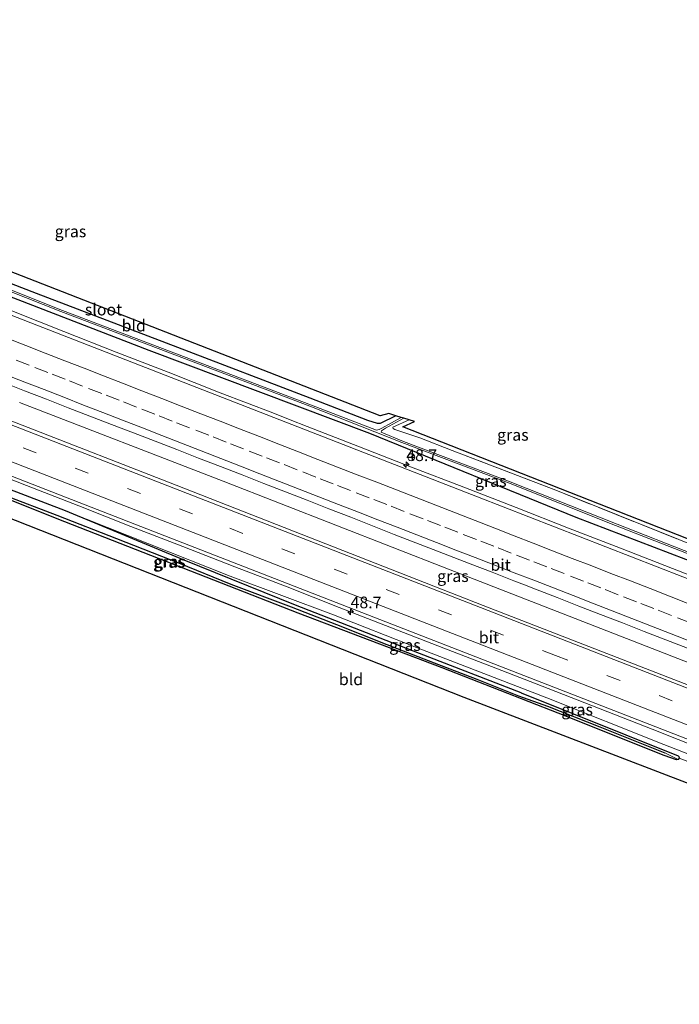
# Model space of a CAD drawing. Units: metres. Extents: x 180000 to 190003, y 377292 to 381251.
# Drawn here: x 187199 to 187341, y 378387 to 378598 of the extents above; entities that cross this region are included whole.
import ezdxf
from ezdxf.enums import TextEntityAlignment as Align

# ---------------------------------------------------------------- set-up
doc = ezdxf.new("R2010")
doc.units = ezdxf.units.M
doc.linetypes.add('IE-TERREINAFSCHEIDING', pattern=[10, 8, -2])
doc.linetypes.add('VW-3-9_STREEP', pattern=[12, 3, -9])
doc.layers.get('0').update_dxf_attribs({"lineweight": 25})
for name, color, linetype, lineweight in [('B-ME-AM-KILOMETR-S-B1', 7, 'Continuous', 18), ('B-ME-BV-GELEIDECONSTRUCTIE-GELEIDERAIL-L-B1', 213, 'BV-GELEIDERAIL', 18), ('B-ME-GW-KRUINLIJN-L-B1', 93, 'Continuous', 18), ('B-ME-IE-GRASLAND-GV-B6', 93, 'Continuous', 18), ('B-ME-IE-GRONDWERKLIJN-GROND_INGERICHT-GV-B6', 253, 'Continuous', 18), ('B-ME-IE-HULPGEOMETRIE-L-B1', 53, 'Continuous', 18), ('B-ME-IE-TERREINAFSCHEIDING-RASTERHEKWERK-L-B1', 8, 'IE-TERREINAFSCHEIDING', 18), ('B-ME-OG-WATER-GV-B6', 153, 'Continuous', 18), ('B-ME-VH-VERH_SOORT-BITUMEN-GV-B6', 8, 'IE-TERREINAFSCHEIDING-NATUURLIJK-HOUTWAL', 18), ('B-ME-VW-MARKERING-39STREEP-015-L-B1', 255, 'VW-3-9_STREEP', 18), ('B-ME-VW-MARKERING-STREEP-015-L-B1', 7, 'Continuous', 18), ('B-ME-VW-MEUBILAIR_WEGMEUBILAIR-RONA-S-B1', 8, 'Continuous', 18)]:
    doc.layers.add(name, color=color, linetype=linetype, lineweight=lineweight)
for name, color, linetype in [('B-ME-GW-INSTEEKWATERGANG-L-B1', 10, 'Continuous'), ('B-ME-GW-WATERGANG-GREPPEL-L-B1', 10, 'Continuous'), ('B-ME-KG-KADASTRAAL-OPNAMEDTMGRENS-L-B1', 10, 'Continuous')]:
    doc.layers.add(name, color=color, linetype=linetype)
doc.styles.add('NLCS-ISO', font='NLCS-ISO.TTF')
doc.linetypes.add('BV-GELEIDERAIL', pattern='A,10,-3,[108,NLCS.SHX,S=1,R=0,X=0,Y=0],-3', length=16)
doc.linetypes.add('IE-TERREINAFSCHEIDING-NATUURLIJK-HOUTWAL', pattern='A,7,-1.5,[67,NLCS.SHX,S=0.75,R=45,X=0,Y=0],-1.5,7,-1.5,[70,NLCS.SHX,S=0.75,R=0,X=0,Y=0],-1.5', length=20)

# ---------------------------------------------------------------- blocks, each defined once
blk = doc.blocks.new('hecto')
for p, q in [((0, 0.625), (-0.625, 0)), ((0, -0.625), (0, 0.625)), ((-0.625, 0), (0.625, 0)), ((0.625, 0), (0, -0.625))]:
    blk.add_line(p, q)
blk = doc.blocks.new('wegwijzer')
for q in [(-0.53, -0.53), (0, 0.75), (0.53, -0.53)]:
    blk.add_line((0, 0), q)
blk.add_circle((0, 0), 0.75)

msp = doc.modelspace()

# ---------------------------------------------------------------- linework, layer by layer
at = {"layer": 'B-ME-BV-GELEIDECONSTRUCTIE-GELEIDERAIL-L-B1'}
for points in [[(187350.299, 378476.067, 30.087), (187339.127, 378480.448, 30.049), (187327.933, 378484.804, 30.016), (187316.769, 378489.101, 29.981), (187305.574, 378493.497, 29.945), (187294.386, 378497.845, 29.939), (187283.162, 378502.136, 29.904), (187271.956, 378506.501, 29.882), (187260.794, 378510.884, 29.873), (187257.087, 378512.317, 29.878), (187253.368, 378513.792, 29.854), (187242.121, 378518.113, 29.832), (187230.933, 378522.499, 29.802), (187219.794, 378526.844, 29.766), (187208.575, 378531.249, 29.737), (187197.432, 378535.667, 29.71), (187186.285, 378540.077, 29.678), (187175.129, 378544.452, 29.632), (187163.941, 378548.933, 29.577), (187160.216, 378550.396, 29.577), (187152.81, 378553.351, 29.538), (187145.403, 378556.239, 29.525), (187139.527, 378558.491, 29.5), (187128.09, 378563.074, 29.491)], [(187114.768, 378531.282, 29.425), (187129.605, 378525.336, 29.426), (187133.35, 378523.901, 29.451), (187144.623, 378519.727, 29.48), (187155.846, 378515.527, 29.506), (187167.04, 378511.307, 29.524), (187178.236, 378506.897, 29.553), (187189.411, 378502.565, 29.589), (187200.578, 378498.218, 29.599), (187211.777, 378493.85, 29.631), (187222.965, 378489.47, 29.655), (187234.072, 378485.144, 29.671), (187245.28, 378480.787, 29.688), (187256.465, 378476.503, 29.701), (187267.615, 378472.077, 29.719), (187278.811, 378467.714, 29.75), (187290.032, 378463.387, 29.784), (187301.223, 378459.067, 29.813), (187312.409, 378454.704, 29.843), (187323.577, 378450.372, 29.878), (187334.745, 378446.025, 29.892), (187345.91, 378441.588, 29.92)], [(187199.095, 378516.001, 29.864), (187242.723, 378499.195, 30.039), (187291.093, 378480.309, 30.089), (187347.033, 378458.531, 30.214), (187402.725, 378436.903, 30.214), (187464.141, 378412.959, 30.416)]]:
    msp.add_polyline3d(points, dxfattribs=at)
at = {"layer": 'B-ME-GW-INSTEEKWATERGANG-L-B1'}
for points in [[(187473.051, 378431.838, 29.345), (187449.071, 378440.887, 29.17), (187406.479, 378457.497, 29.12), (187362.082, 378474.621, 28.92), (187318.47, 378491.385, 28.92), (187274.231, 378509.387, 28.845), (187226.855, 378527.146, 28.77), (187185.772, 378543.06, 28.545), (187161.247, 378552.607, 28.695), (187145.697, 378558.721, 28.67), (187139.924, 378561.312, 28.57), (187137.791, 378564.089, 28.52), (187136.621, 378566.283, 28.645)], [(187279.762, 378513.19, 28.582), (187276.429, 378511.558, 28.62), (187275.837, 378511.497, 28.695), (187273.758, 378512.139, 28.695), (187261.417, 378516.931, 28.57), (187233.046, 378527.829, 28.495), (187202.754, 378539.366, 28.47), (187186.226, 378545.734, 28.295)], [(187306.64, 378453.782, 28.371), (187340.324, 378440.26, 28.298), (187340.47, 378440.103, 28.302), (187340.512, 378439.803, 28.221), (187340.311, 378439.528, 28.196), (187339.96, 378439.407, 28.196), (187337.285, 378440.359, 28.221), (187314.57, 378449.441, 28.271), (187289.705, 378459.127, 28.321), (187258.807, 378470.838, 28.371), (187240.779, 378477.953, 28.371), (187208.819, 378490.453, 28.221), (187185.767, 378499.567, 28.071), (187149.178, 378513.972, 28.221), (187134.626, 378519.273, 28.421), (187127.622, 378520.807, 28.465)], [(187306.64, 378453.782, 28.371), (187284.848, 378462.202, 28.371), (187258.261, 378472.595, 28.496), (187234.374, 378482.257, 28.521), (187208.952, 378492.802, 28.746), (187184.107, 378502.338, 28.621), (187157.263, 378512.884, 28.621)]]:
    msp.add_polyline3d(points, dxfattribs=at)
at = {"layer": 'B-ME-GW-KRUINLIJN-L-B1'}
for points in [[(187208.952, 378492.802, 28.746), (187244.223, 378478.805, 28.846), (187266.424, 378470.509, 28.946), (187284.214, 378463.475, 28.871), (187312.127, 378452.726, 28.896), (187337.26, 378442.71, 28.946)], [(187428.354, 378407.576, 29.121), (187405.074, 378416.69, 29.121), (187379.207, 378426.416, 28.996), (187361.939, 378433.04, 28.921), (187337.26, 378442.71, 28.946)]]:
    msp.add_polyline3d(points, dxfattribs=at)
at = {"layer": 'B-ME-GW-WATERGANG-GREPPEL-L-B1'}
msp.add_polyline3d([(187123.292, 378522.756, 27.771), (187131.707, 378520.774, 27.871), (187138.256, 378518.78, 27.846), (187143.583, 378516.838, 27.846), (187153.152, 378513.086, 27.846), (187162.087, 378509.608, 27.846), (187174.806, 378504.597, 27.846), (187185.202, 378500.412, 27.846), (187195.838, 378496.193, 27.896), (187207.094, 378491.865, 27.946), (187219.864, 378486.885, 27.896), (187233.2, 378481.662, 27.946), (187244.374, 378477.079, 28.096), (187257.305, 378472.19, 28.021), (187267.069, 378468.403, 27.971), (187277.816, 378464.145, 28.021), (187288.019, 378460.238, 27.946), (187297.165, 378456.681, 27.996), (187306.064, 378453.165, 28.046), (187312.327, 378450.947, 28.021), (187323.539, 378446.465, 28.096), (187336.025, 378441.506, 27.996), (187337.433, 378440.903, 27.996)], dxfattribs=at)
at = {"layer": 'B-ME-IE-GRASLAND-GV-B6'}
for points in [[(187379.843, 378463.675, 29.282), (187297.252, 378495.804, 29.157), (187197.287, 378534.747, 28.882), (187127.221, 378561.911, 28.757), (187132.841, 378569.432, 28.691), (187136.621, 378566.283, 28.645)], [(187136.621, 378566.283, 28.645), (187137.791, 378564.089, 28.52), (187139.924, 378561.312, 28.57), (187145.697, 378558.721, 28.67), (187161.247, 378552.607, 28.695), (187185.772, 378543.06, 28.545), (187226.855, 378527.146, 28.77), (187274.231, 378509.387, 28.845), (187318.47, 378491.385, 28.92), (187362.082, 378474.621, 28.92)], [(187186.226, 378545.734, 28.295), (187202.754, 378539.366, 28.47), (187233.046, 378527.829, 28.495), (187261.417, 378516.931, 28.57), (187273.758, 378512.139, 28.695), (187275.837, 378511.497, 28.695), (187276.429, 378511.558, 28.62), (187279.762, 378513.19, 28.582), (187280.953, 378512.829, 27.92), (187276.769, 378510.544, 27.92), (187276.193, 378510.211, 27.92), (187275.596, 378510.099, 27.92), (187261.677, 378515.478, 27.72), (187232.761, 378526.451, 27.72), (187208.293, 378535.778, 27.72), (187185.85, 378544.647, 27.72)], [(187185.491, 378544.408, 27.72), (187207.934, 378535.539, 27.72), (187232.402, 378526.212, 27.72), (187261.318, 378515.239, 27.72), (187281.09, 378507.443, 27.92), (187303.913, 378498.787, 27.92), (187326.9, 378489.684, 27.92), (187345.02, 378482.58, 27.92)], [(187362.082, 378474.621, 28.92), (187318.47, 378491.385, 28.92), (187274.231, 378509.387, 28.845), (187226.855, 378527.146, 28.77), (187185.772, 378543.06, 28.545)], [(187387.271, 378438.042, 29.423), (187298.514, 378472.521, 29.248), (187231.004, 378498.964, 29.073), (187170.81, 378522.396, 28.973)], [(187146.212, 378520.146, 28.723), (187213.149, 378494.108, 28.948), (187280.168, 378468.028, 28.998), (187352.236, 378439.985, 29.198)], [(187195.534, 378520.391, 29.232), (187200.183, 378518.55, 29.237), (187204.843, 378516.736, 29.244), (187209.498, 378514.912, 29.262), (187214.167, 378513.122, 29.282), (187218.834, 378511.328, 29.285), (187223.502, 378509.539, 29.298), (187228.174, 378507.756, 29.318), (187232.833, 378505.94, 29.327), (187237.487, 378504.114, 29.339), (187242.162, 378502.338, 29.35), (187246.812, 378500.501, 29.369), (187251.474, 378498.695, 29.366), (187256.135, 378496.885, 29.375), (187260.795, 378495.071, 29.378), (187265.432, 378493.201, 29.392), (187270.105, 378491.422, 29.403), (187274.758, 378489.592, 29.412), (187279.407, 378487.751, 29.417), (187284.068, 378485.941, 29.42), (187288.733, 378484.141, 29.435), (187295.73, 378481.441, 29.453), (187300.398, 378479.65, 29.461), (187305.051, 378477.821, 29.464), (187307.386, 378476.925, 29.474), (187309.721, 378476.034, 29.487), (187314.381, 378474.221, 29.502), (187319.034, 378472.389, 29.523), (187323.694, 378470.577, 29.529), (187328.369, 378468.805, 29.549), (187333.02, 378466.967, 29.557), (187337.677, 378465.151, 29.564), (187342.345, 378463.357, 29.571)], [(187343.589, 378483.521, 27.92), (187327.259, 378489.923, 27.92), (187304.272, 378499.026, 27.92), (187281.449, 378507.682, 27.92), (187276.66, 378509.697, 27.92), (187276.687, 378509.948, 27.92), (187277.57, 378510.526, 27.92), (187281.482, 378512.669, 27.92), (187282.624, 378512.323, 28.895), (187279.122, 378510.721, 28.895), (187279.217, 378510.431, 28.895), (187279.581, 378510.228, 28.895), (187284.885, 378508.452, 28.845), (187291.863, 378505.727, 28.845), (187314.052, 378497.222, 28.745), (187353.821, 378481.28, 28.795)], [(187184.107, 378502.338, 28.621), (187208.952, 378492.802, 28.746), (187234.374, 378482.257, 28.521), (187258.261, 378472.595, 28.496), (187284.848, 378462.202, 28.371), (187306.64, 378453.782, 28.371), (187340.324, 378440.26, 28.298), (187340.47, 378440.103, 28.302), (187340.512, 378439.803, 28.221), (187340.311, 378439.528, 28.196), (187337.433, 378440.903, 27.996), (187336.025, 378441.506, 27.996), (187323.539, 378446.465, 28.096), (187312.327, 378450.947, 28.021), (187306.064, 378453.165, 28.046), (187297.165, 378456.681, 27.996), (187288.019, 378460.238, 27.946), (187277.816, 378464.145, 28.021), (187267.069, 378468.403, 27.971), (187257.305, 378472.19, 28.021), (187244.374, 378477.079, 28.096), (187233.2, 378481.662, 27.946), (187219.864, 378486.885, 27.896), (187207.094, 378491.865, 27.946), (187195.838, 378496.193, 27.896)], [(187361.939, 378433.04, 28.921), (187337.26, 378442.71, 28.946), (187312.127, 378452.726, 28.896), (187284.214, 378463.475, 28.871), (187266.424, 378470.509, 28.946), (187244.223, 378478.805, 28.846), (187208.952, 378492.802, 28.746), (187184.107, 378502.338, 28.621)], [(187195.838, 378496.193, 27.896), (187207.094, 378491.865, 27.946), (187219.864, 378486.885, 27.896), (187233.2, 378481.662, 27.946), (187244.374, 378477.079, 28.096), (187257.305, 378472.19, 28.021), (187267.069, 378468.403, 27.971), (187277.816, 378464.145, 28.021), (187288.019, 378460.238, 27.946), (187297.165, 378456.681, 27.996), (187306.064, 378453.165, 28.046), (187312.327, 378450.947, 28.021), (187323.539, 378446.465, 28.096), (187336.025, 378441.506, 27.996), (187337.433, 378440.903, 27.996), (187340.311, 378439.528, 28.196), (187339.96, 378439.407, 28.196), (187337.285, 378440.359, 28.221), (187314.57, 378449.441, 28.271), (187289.705, 378459.127, 28.321), (187258.807, 378470.838, 28.371), (187240.779, 378477.953, 28.371), (187208.819, 378490.453, 28.221), (187185.767, 378499.567, 28.071)], [(187381.597, 378424.311, 28.271), (187381.201, 378424.177, 28.271), (187340.512, 378439.803, 28.221), (187340.47, 378440.103, 28.302), (187340.324, 378440.26, 28.298), (187306.64, 378453.782, 28.371), (187284.848, 378462.202, 28.371), (187258.261, 378472.595, 28.496), (187234.374, 378482.257, 28.521), (187208.952, 378492.802, 28.746), (187244.223, 378478.805, 28.846), (187266.424, 378470.509, 28.946), (187284.214, 378463.475, 28.871), (187312.127, 378452.726, 28.896), (187337.26, 378442.71, 28.946), (187361.939, 378433.04, 28.921), (187379.207, 378426.416, 28.996), (187405.074, 378416.69, 29.121), (187428.354, 378407.576, 29.121), (187391.899, 378420.445, 28.558), (187381.597, 378424.311, 28.271)]]:
    msp.add_polyline3d(points, dxfattribs=at)
at = {"layer": 'B-ME-IE-GRONDWERKLIJN-GROND_INGERICHT-GV-B6'}
for points in [[(187279.762, 378513.19, 28.582), (187276.429, 378511.558, 28.62), (187275.837, 378511.497, 28.695), (187273.758, 378512.139, 28.695), (187261.417, 378516.931, 28.57), (187233.046, 378527.829, 28.495), (187202.754, 378539.366, 28.47), (187186.226, 378545.734, 28.295), (187168.447, 378552.781, 28.42), (187153.439, 378558.59, 28.47), (187145.79, 378561.913, 28.545), (187142.454, 378563.637, 28.545), (187143.401, 378565.065, 28.628), (187276.436, 378513.14, 28.525), (187278.272, 378513.641, 28.525), (187279.762, 378513.19, 28.582)], [(187111.178, 378462.138, 27.738), (187118.533, 378490.1, 27.94), (187125.721, 378514.378, 28.34), (187127.622, 378520.807, 28.465), (187134.626, 378519.273, 28.421), (187149.178, 378513.972, 28.221), (187185.767, 378499.567, 28.071), (187208.819, 378490.453, 28.221), (187240.779, 378477.953, 28.371), (187258.807, 378470.838, 28.371), (187289.705, 378459.127, 28.321), (187314.57, 378449.441, 28.271), (187337.285, 378440.359, 28.221), (187339.96, 378439.407, 28.196), (187340.311, 378439.528, 28.196), (187340.512, 378439.803, 28.221), (187381.201, 378424.177, 28.271)], [(187403.947, 378410.76, 28.3), (187294.411, 378452.806, 28.25), (187130.739, 378517.329, 28.325), (187113.411, 378461.37, 27.875), (187111.178, 378462.138, 27.738)], [(187473.248, 378435.09, 28.795), (187458.336, 378440.909, 28.845), (187443.199, 378446.62, 28.845), (187420.197, 378455.501, 28.745), (187389.639, 378467.301, 28.72), (187373.296, 378473.604, 28.745), (187353.821, 378481.28, 28.795), (187314.052, 378497.222, 28.745), (187291.863, 378505.727, 28.845), (187284.885, 378508.452, 28.845), (187279.581, 378510.228, 28.895), (187279.217, 378510.431, 28.895), (187279.122, 378510.721, 28.895), (187282.624, 378512.323, 28.895), (187283.78, 378511.973, 28.6), (187281.276, 378510.806, 28.65), (187418.11, 378457.012, 28.65), (187474.435, 378437.796, 28.725), (187473.248, 378435.09, 28.795)]]:
    msp.add_polyline3d(points, dxfattribs=at)
at = {"layer": 'B-ME-IE-HULPGEOMETRIE-L-B1'}
msp.add_line((187337.433, 378440.903, 27.996), (187340.311, 378439.528, 28.196), dxfattribs=at)
at = {"layer": 'B-ME-IE-TERREINAFSCHEIDING-RASTERHEKWERK-L-B1'}
msp.add_polyline3d([(187282.624, 378512.323, 28.895), (187279.122, 378510.721, 28.895), (187279.217, 378510.431, 28.895), (187279.581, 378510.228, 28.895), (187284.885, 378508.452, 28.845), (187291.863, 378505.727, 28.845), (187314.052, 378497.222, 28.745), (187353.821, 378481.28, 28.795), (187373.296, 378473.604, 28.745), (187389.639, 378467.301, 28.72), (187420.197, 378455.501, 28.745), (187443.199, 378446.62, 28.845), (187458.336, 378440.909, 28.845), (187473.248, 378435.09, 28.795)], dxfattribs=at)
at = {"layer": 'B-ME-KG-KADASTRAAL-OPNAMEDTMGRENS-L-B1'}
for points in [[(187474.435, 378437.796, 28.725), (187418.11, 378457.012, 28.65), (187281.276, 378510.806, 28.65), (187283.78, 378511.973, 28.6), (187282.624, 378512.323, 28.895), (187281.482, 378512.669, 27.92), (187280.953, 378512.829, 27.92), (187279.762, 378513.19, 28.582), (187278.272, 378513.641, 28.525), (187276.436, 378513.14, 28.525), (187143.401, 378565.065, 28.628), (187142.45, 378565.436, 28.575), (187146.719, 378598.088, 28.575)], [(187452.723, 378387.015, 28.525), (187407.97, 378403.958, 28.425), (187406.732, 378400.557, 28.4), (187404.533, 378401.326, 28.518), (187403.268, 378401.768, 27.689), (187402.284, 378402.112, 28.268), (187400.543, 378402.721, 28.2), (187403.947, 378410.76, 28.3), (187294.411, 378452.806, 28.25), (187130.739, 378517.329, 28.325), (187113.411, 378461.37, 27.875), (187111.178, 378462.138, 27.738), (187110.26, 378462.453, 27.251), (187108.635, 378463.012, 28.573), (187105.147, 378464.211, 28.781), (187095.871, 378467.4, 33.008), (187093.73, 378468.137, 33.151), (187092.598, 378468.525, 33.242), (187091.567, 378468.88, 33.229), (187090.184, 378469.356, 33.298), (187090.076, 378469.393, 33.318), (187087.509, 378470.275, 33.425)]]:
    msp.add_polyline3d(points, dxfattribs=at)
at = {"layer": 'B-ME-OG-WATER-GV-B6'}
for points in [[(187345.02, 378482.58, 27.92), (187326.9, 378489.684, 27.92), (187303.913, 378498.787, 27.92), (187281.09, 378507.443, 27.92), (187261.318, 378515.239, 27.72), (187232.402, 378526.212, 27.72), (187207.934, 378535.539, 27.72), (187185.491, 378544.408, 27.72), (187168.396, 378550.988, 27.72), (187151.575, 378557.704, 27.72), (187143.011, 378561.301, 27.72), (187140.837, 378562.426, 27.72), (187139.871, 378563.153, 27.72), (187139.008, 378564.413, 27.72), (187138.613, 378565.387, 27.72), (187138.559, 378567.152, 27.72), (187138.67, 378570.586, 27.72), (187140.432, 378584.365, 27.745), (187140.683, 378586.342, 27.745)], [(187185.85, 378544.647, 27.72), (187208.293, 378535.778, 27.72), (187232.761, 378526.451, 27.72), (187261.677, 378515.478, 27.72), (187275.596, 378510.099, 27.92), (187276.193, 378510.211, 27.92), (187276.769, 378510.544, 27.92), (187280.953, 378512.829, 27.92), (187281.482, 378512.669, 27.92), (187277.57, 378510.526, 27.92), (187276.687, 378509.948, 27.92), (187276.66, 378509.697, 27.92), (187281.449, 378507.682, 27.92), (187304.272, 378499.026, 27.92), (187327.259, 378489.923, 27.92), (187343.589, 378483.521, 27.92)]]:
    msp.add_polyline3d(points, dxfattribs=at)
at = {"layer": 'B-ME-VH-VERH_SOORT-BITUMEN-GV-B6'}
for points in [[(187458.317, 378397.874, 29.448), (187408.103, 378418.16, 29.323), (187352.236, 378439.985, 29.198), (187280.168, 378468.028, 28.998), (187213.149, 378494.108, 28.948), (187146.212, 378520.146, 28.723), (187115.076, 378532.023, 28.698), (187116.66, 378534.696, 28.769), (187116.31, 378538.879, 28.82), (187119.155, 378541.608, 28.819), (187119.041, 378542.513, 28.823), (187170.81, 378522.396, 28.973), (187231.004, 378498.964, 29.073), (187298.514, 378472.521, 29.248), (187387.271, 378438.042, 29.423), (187462.797, 378408.677, 29.698), (187462.421, 378408.023, 29.669), (187461.982, 378404.255, 29.645), (187458.627, 378401.397, 29.594), (187458.427, 378398.775, 29.519), (187458.317, 378397.874, 29.448)], [(187197.287, 378534.747, 28.882), (187297.252, 378495.804, 29.157), (187379.843, 378463.675, 29.282)], [(187342.345, 378463.357, 29.571), (187337.677, 378465.151, 29.564), (187333.02, 378466.967, 29.557), (187328.369, 378468.805, 29.549), (187323.694, 378470.577, 29.529), (187319.034, 378472.389, 29.523), (187314.381, 378474.221, 29.502), (187309.721, 378476.034, 29.487), (187307.386, 378476.925, 29.474), (187305.051, 378477.821, 29.464), (187300.398, 378479.65, 29.461), (187295.73, 378481.441, 29.453), (187288.733, 378484.141, 29.435), (187284.068, 378485.941, 29.42), (187279.407, 378487.751, 29.417), (187274.758, 378489.592, 29.412), (187270.105, 378491.422, 29.403), (187265.432, 378493.201, 29.392), (187260.795, 378495.071, 29.378), (187256.135, 378496.885, 29.375), (187251.474, 378498.695, 29.366), (187246.812, 378500.501, 29.369), (187242.162, 378502.338, 29.35), (187237.487, 378504.114, 29.339), (187232.833, 378505.94, 29.327), (187228.174, 378507.756, 29.318), (187223.502, 378509.539, 29.298), (187218.834, 378511.328, 29.285), (187214.167, 378513.122, 29.282), (187209.498, 378514.912, 29.262), (187204.843, 378516.736, 29.244), (187200.183, 378518.55, 29.237), (187195.534, 378520.391, 29.232)]]:
    msp.add_polyline3d(points, dxfattribs=at)
at = {"layer": 'B-ME-VW-MARKERING-39STREEP-015-L-B1'}
for points in [[(187461.982, 378404.255, 29.645), (187406.156, 378426.05, 29.57), (187314.042, 378461.796, 29.32), (187236.197, 378492.16, 29.17), (187180.273, 378513.895, 29.02), (187116.31, 378538.879, 28.82)], [(187342.961, 378468.789, 29.524), (187338.852, 378470.388, 29.512), (187335.125, 378471.839, 29.502), (187331.398, 378473.291, 29.498), (187327.462, 378474.823, 29.49), (187323.735, 378476.275, 29.479), (187320.007, 378477.726, 29.468), (187315.875, 378479.334, 29.458), (187312.147, 378480.783, 29.437), (187308.419, 378482.233, 29.422), (187304.499, 378483.756, 29.409), (187300.77, 378485.204, 29.396), (187297.041, 378486.652, 29.388), (187293.061, 378488.2, 29.383), (187289.334, 378489.652, 29.378), (187285.606, 378491.103, 29.373), (187281.549, 378492.682, 29.367), (187277.82, 378494.129, 29.354), (187274.091, 378495.577, 29.343), (187270.061, 378497.144, 29.336), (187266.334, 378498.596, 29.336), (187262.607, 378500.049, 29.327), (187258.593, 378501.614, 29.323), (187254.866, 378503.066, 29.315), (187251.139, 378504.519, 29.306), (187247.102, 378506.094, 29.294), (187243.376, 378507.55, 29.284), (187239.651, 378509.005, 29.277), (187235.56, 378510.601, 29.269), (187231.833, 378512.053, 29.26), (187228.105, 378513.505, 29.253), (187224.156, 378515.044, 29.247), (187220.429, 378516.495, 29.236), (187216.702, 378517.947, 29.221), (187212.584, 378519.551, 29.211), (187208.857, 378521.004, 29.204), (187205.131, 378522.457, 29.195), (187201.148, 378524.007, 29.183), (187197.42, 378525.457, 29.176)]]:
    msp.add_polyline3d(points, dxfattribs=at)
at = {"layer": 'B-ME-VW-MARKERING-STREEP-015-L-B1'}
for points in [[(187462.421, 378408.023, 29.669), (187415.745, 378426.233, 29.619), (187373.271, 378442.718, 29.469), (187296.671, 378472.578, 29.269), (187237.707, 378495.504, 29.244), (187176.483, 378519.331, 29.094), (187119.155, 378541.608, 28.819)], [(187393.141, 378427.149, 29.419), (187384.081, 378430.623, 29.319), (187340.62, 378447.562, 29.269), (187301.286, 378462.846, 29.219), (187228.22, 378491.287, 28.994), (187156.038, 378519.357, 28.819), (187116.66, 378534.696, 28.769)], [(187342.63, 378472.886, 29.439), (187338.465, 378474.503, 29.435), (187334.296, 378476.121, 29.425), (187330.07, 378477.763, 29.418), (187325.907, 378479.389, 29.412), (187321.781, 378480.99, 29.397), (187317.601, 378482.618, 29.383), (187313.398, 378484.259, 29.363), (187309.25, 378485.861, 29.353), (187305.139, 378487.475, 29.34), (187300.978, 378489.082, 29.326), (187296.804, 378490.708, 29.322), (187292.55, 378492.36, 29.311), (187288.323, 378494.001, 29.304), (187284.105, 378495.632, 29.297), (187279.896, 378497.275, 29.286), (187275.679, 378498.921, 29.271), (187271.5, 378500.548, 29.261), (187267.273, 378502.191, 29.254), (187263.065, 378503.813, 29.246), (187258.903, 378505.444, 29.236), (187254.673, 378507.091, 29.228), (187250.527, 378508.708, 29.215), (187246.278, 378510.367, 29.208), (187242.113, 378511.992, 29.204), (187237.977, 378513.602, 29.196), (187233.764, 378515.233, 29.191), (187229.604, 378516.866, 29.185), (187225.343, 378518.531, 29.17), (187221.177, 378520.15, 29.154), (187217.089, 378521.747, 29.144), (187212.962, 378523.359, 29.137), (187208.794, 378524.973, 29.129), (187204.606, 378526.599, 29.113), (187200.43, 378528.24, 29.102), (187196.23, 378529.875, 29.098)], [(187343.007, 378464.805, 29.605), (187338.785, 378466.45, 29.593), (187334.606, 378468.08, 29.586), (187330.389, 378469.713, 29.58), (187326.155, 378471.353, 29.57), (187321.927, 378473.009, 29.553), (187317.762, 378474.628, 29.541), (187313.57, 378476.262, 29.528), (187309.353, 378477.905, 29.51), (187305.17, 378479.527, 29.497), (187300.983, 378481.159, 29.486), (187296.796, 378482.781, 29.475), (187292.608, 378484.396, 29.467), (187288.473, 378486.015, 29.46), (187284.275, 378487.656, 29.454), (187280.07, 378489.288, 29.447), (187275.911, 378490.907, 29.439), (187271.75, 378492.527, 29.425), (187267.499, 378494.178, 29.416), (187263.245, 378495.834, 29.407), (187259.035, 378497.476, 29.404), (187254.865, 378499.106, 29.4), (187250.642, 378500.748, 29.394), (187246.479, 378502.374, 29.379), (187242.246, 378504.014, 29.369), (187238.028, 378505.659, 29.358), (187233.818, 378507.302, 29.348), (187229.571, 378508.943, 29.338), (187225.438, 378510.566, 29.328), (187221.172, 378512.241, 29.32), (187216.963, 378513.874, 29.312), (187212.825, 378515.486, 29.3), (187208.6, 378517.134, 29.289), (187204.393, 378518.782, 29.276), (187200.191, 378520.415, 29.264), (187196.035, 378522.026, 29.255)]]:
    msp.add_polyline3d(points, dxfattribs=at)

# ---------------------------------------------------------------- block references
at = {"layer": 'B-ME-AM-KILOMETR-S-B1', "rotation": 90}
for p in [(187282.009, 378502.682, 29.905), (187270.075, 378471.134, 29.708)]:
    msp.add_blockref('hecto', p, dxfattribs=at)
at = {"layer": 'B-ME-VW-MEUBILAIR_WEGMEUBILAIR-RONA-S-B1', "rotation": 90}
msp.add_blockref('wegwijzer', (187283.092, 378504.299, 37.779), dxfattribs=at)

# ---------------------------------------------------------------- texts
at = {"layer": 'B-ME-AM-KILOMETR-S-B1', "ltscale": 0.2, "style": 'NLCS-ISO'}
for p in [(187282.009, 378502.682, 29.905), (187270.075, 378471.134, 29.708)]:
    msp.add_text('48.7', height=2.5, dxfattribs=at).set_placement(p, align=Align.BOTTOM_LEFT)
at = {"layer": 'B-ME-IE-GRASLAND-GV-B6', "ltscale": 0.2, "style": 'NLCS-ISO'}
for p in [(187210.0195, 378552.7045), (187304.8655, 378509.09), (187300.136, 378499.1965), (187231.1255, 378481.8365), (187231.329, 378481.9355), (187292.0135, 378478.7995), (187281.732, 378464.024), (187318.653, 378450.189)]:
    msp.add_text('gras', height=2.5, dxfattribs=at).set_placement(p, align=Align.MIDDLE_CENTER)
at = {"layer": 'B-ME-IE-GRONDWERKLIJN-GROND_INGERICHT-GV-B6', "ltscale": 0.2, "style": 'NLCS-ISO'}
for p in [(187223.5769, 378532.5126), (187270.1603, 378456.6817)]:
    msp.add_text('bld', height=2.5, dxfattribs=at).set_placement(p, align=Align.MIDDLE_CENTER)
at = {"layer": 'B-ME-OG-WATER-GV-B6', "ltscale": 0.2, "style": 'NLCS-ISO'}
msp.add_text('sloot', height=2.5, dxfattribs=at).set_placement((187217.094, 378535.9414), align=Align.MIDDLE_CENTER)
at = {"layer": 'B-ME-VH-VERH_SOORT-BITUMEN-GV-B6', "ltscale": 0.2, "style": 'NLCS-ISO'}
for p in [(187302.2383, 378481.1956), (187299.7427, 378465.664)]:
    msp.add_text('bit', height=2.5, dxfattribs=at).set_placement(p, align=Align.MIDDLE_CENTER)

doc.saveas('drawing.dxf')
